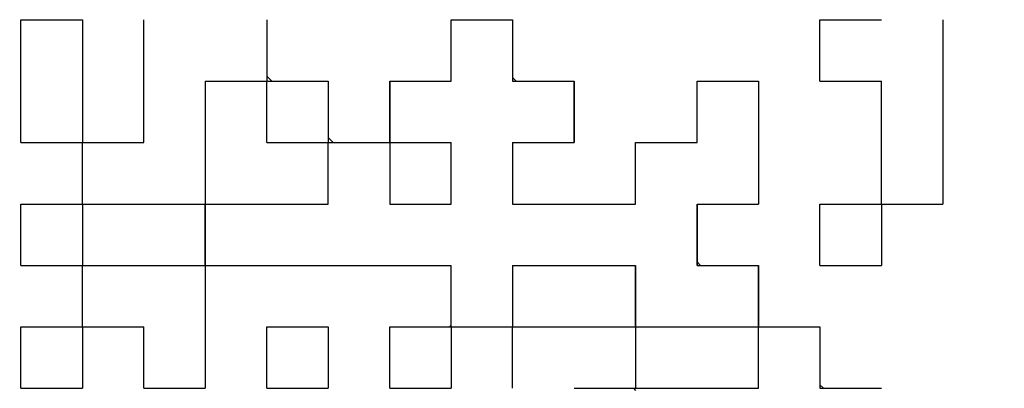
# Model space of a CAD drawing. Units: millimetres. Extents: x 0 to 600, y -1 to 424.
# Drawn here: x 211 to 217, y 137 to 140 of the extents above; entities that cross this region are included whole.
import ezdxf

# ---------------------------------------------------------------- set-up
doc = ezdxf.new("R2010")
doc.units = ezdxf.units.MM
doc.header["$LTSCALE"] = 0.26559
doc.layers.add('NoLayerName_001', color=7, linetype='Continuous')
doc.layers.add('NoLayerName_010', color=7, linetype='Continuous')
doc.styles.get("Standard").update_dxf_attribs({"font": 'txt', "bigfont": 'extfont2'})
doc.dimstyles.get("Standard").update_dxf_attribs({"dimtxt": 2.5, "dimasz": 2.5, "dimexe": 1.25, "dimexo": 0.625, "dimtad": 1, "dimzin": 0, "dimdsep": 46, "dimtxsty": 'Standard', "dimcen": 2.5, "dimadec": 0, "dimazin": 0, "dimtfac": 0.75, "dimtmove": 0, "dimatfit": 3, "dimfxl": 1, "dimarcsym": 0})

# ---------------------------------------------------------------- blocks, each defined once
blk = doc.blocks.new('_OPEN30')
at = {"color": 0, "linetype": 'ByBlock', "lineweight": -2}
for p, q in [((-1, 0.267949), (0, 0)), ((0, 0), (-1, -0.267949)), ((0, 0), (-1, 0))]:
    blk.add_line(p, q, dxfattribs=at)
blk = doc.blocks.new('*D24')
at = {"layer": 'Defpoints', "color": 0}
for p in [(205.7959, 195.4668), (251.2959, 195.4668), (215.8377, 47.4668)]:
    blk.add_point(p, dxfattribs=at)
at = {"layer": 'NoLayerName_001', "color": 0, "linetype": 'Continuous', "lineweight": 25}
for p, q in [((205.7959, 195.4668), (253.2959, 195.4668)), ((251.2959, 49.4668), (251.2959, 193.4668)), ((215.8377, 47.4668), (253.2959, 47.4668))]:
    blk.add_line(p, q, dxfattribs=at)
at = {"layer": 'NoLayerName_001', "color": 0, "lineweight": 25, "xscale": 2, "yscale": 2, "zscale": 2}
for p, rotation in [((251.2959, 195.4668), 90), ((251.2959, 47.4668), 270)]:
    blk.add_blockref('_OPEN30', p, dxfattribs=dict(at, rotation=rotation))
at = {"layer": 'NoLayerName_001', "color": 7, "lineweight": 25, "insert": (248.2959, 121.4668), "char_height": 4, "attachment_point": 5, "rotation": 90}
blk.add_mtext('148', dxfattribs=at)

msp = doc.modelspace()

# ---------------------------------------------------------------- linework, layer by layer
at = {"layer": 'NoLayerName_001', "color": 250, "linetype": 'Continuous', "lineweight": 25}
for p, q in [((212.7039286, 139.3017844), (212.7334696, 139.2722434)), ((213.0647468, 138.9409662), (213.0942878, 138.9114252)), ((211.6214741, 138.5444238), (211.6276574, 138.550607))]:
    msp.add_line(p, q, dxfattribs=at)
at = {"layer": 'NoLayerName_010', "color": 7, "linetype": 'Continuous', "lineweight": 25}
for p, q in [((211.2606559, 139.6330616), (211.6214741, 139.6330616)), ((211.2606559, 139.6330616), (211.6214741, 139.6330616)), ((211.2606559, 139.6330616), (211.6214741, 139.6330616)), ((211.2606559, 139.6330616), (211.6214741, 139.6330616)), ((211.2606559, 139.6330616), (211.6214741, 139.6330616)), ((211.2606559, 139.6330616), (211.6214741, 139.6330616)), ((211.2606559, 139.6330616), (211.6214741, 139.6330616)), ((211.2606559, 139.6330616), (211.6214741, 139.6330616)), ((211.2606559, 139.6330616), (211.6214741, 139.6330616)), ((211.2606559, 139.6330616), (211.6214741, 139.6330616)), ((211.2606559, 139.2722434), (211.2606559, 139.6330616)), ((211.2606559, 139.2722434), (211.2606559, 139.6330616)), ((211.2606559, 139.2722434), (211.2606559, 139.6330616)), ((211.6214741, 139.6330616), (211.6214741, 139.2722434)), ((211.6214741, 139.6330616), (211.6214741, 139.2722434)), ((211.6214741, 139.6330616), (211.6214741, 139.2722434)), ((211.9822923, 139.2722434), (211.9822923, 139.6330616)), ((211.9822923, 139.2722434), (211.9822923, 139.6330616)), ((211.9822923, 139.2722434), (211.9822923, 139.6330616)), ((212.7039286, 139.6330616), (212.7039286, 139.2722434)), ((212.7039286, 139.6330616), (212.7039286, 139.2722434)), ((212.7039286, 139.6330616), (212.7039286, 139.2722434)), ((213.7863832, 139.2722434), (213.7863832, 139.6330616)), ((213.7863832, 139.2722434), (213.7863832, 139.6330616)), ((213.7863832, 139.2722434), (213.7863832, 139.6330616)), ((213.7863832, 139.6330616), (214.1472014, 139.6330616)), ((213.7863832, 139.6330616), (214.1472014, 139.6330616)), ((213.7863832, 139.6330616), (214.1472014, 139.6330616)), ((214.1472014, 139.6330616), (214.1472014, 139.2722434)), ((214.1472014, 139.6330616), (214.1472014, 139.2722434)), ((214.1472014, 139.6330616), (214.1472014, 139.2722434)), ((215.9512923, 139.2722434), (215.9512923, 139.6330616)), ((215.9512923, 139.2722434), (215.9512923, 139.6330616)), ((215.9512923, 139.2722434), (215.9512923, 139.6330616)), ((215.9512923, 139.6330616), (216.3121105, 139.6330616)), ((215.9512923, 139.6330616), (216.3121105, 139.6330616)), ((215.9512923, 139.6330616), (216.3121105, 139.6330616)), ((215.9512923, 139.6330616), (216.3121105, 139.6330616)), ((215.9512923, 139.6330616), (216.3121105, 139.6330616)), ((215.9512923, 139.6330616), (216.3121105, 139.6330616)), ((215.9512923, 139.6330616), (216.3121105, 139.6330616)), ((215.9512923, 139.6330616), (216.3121105, 139.6330616)), ((215.9512923, 139.6330616), (216.3121105, 139.6330616)), ((215.9512923, 139.6330616), (216.3121105, 139.6330616)), ((216.6729286, 139.6330616), (216.6729286, 139.2722434)), ((216.6729286, 139.6330616), (216.6729286, 139.2722434)), ((216.6729286, 139.6330616), (216.6729286, 139.2722434)), ((211.2606559, 138.9114252), (211.2606559, 139.2722434)), ((211.2606559, 138.9114252), (211.2606559, 139.2722434)), ((211.2606559, 138.9114252), (211.2606559, 139.2722434)), ((211.6214741, 139.2722434), (211.6214741, 138.9114252)), ((211.6214741, 139.2722434), (211.6214741, 138.9114252)), ((211.6214741, 139.2722434), (211.6214741, 138.9114252)), ((211.9822923, 138.9114252), (211.9822923, 139.2722434)), ((211.9822923, 138.9114252), (211.9822923, 139.2722434)), ((211.9822923, 138.9114252), (211.9822923, 139.2722434)), ((212.3431105, 139.2722434), (212.7039286, 139.2722434)), ((212.3431105, 139.2722434), (212.7039286, 139.2722434)), ((212.3431105, 139.2722434), (212.7039286, 139.2722434)), ((212.3431105, 139.2722434), (212.7039286, 139.2722434)), ((212.3431105, 139.2722434), (212.7039286, 139.2722434)), ((212.3431105, 139.2722434), (212.7039286, 139.2722434)), ((212.3431105, 139.2722434), (212.7039286, 139.2722434)), ((212.3431105, 139.2722434), (212.7039286, 139.2722434)), ((212.3431105, 139.2722434), (212.7039286, 139.2722434)), ((212.3431105, 139.2722434), (212.7039286, 139.2722434)), ((212.3431105, 139.2722434), (212.3431105, 138.9114252)), ((212.3431105, 139.2722434), (212.3431105, 138.9114252)), ((212.3431105, 139.2722434), (212.3431105, 138.9114252)), ((212.7039286, 138.9114252), (212.7039286, 139.2722434)), ((212.7039286, 138.9114252), (212.7039286, 139.2722434)), ((212.7039286, 138.9114252), (212.7039286, 139.2722434)), ((212.7039286, 139.2722434), (213.0647468, 139.2722434)), ((212.7039286, 139.2722434), (213.0647468, 139.2722434)), ((212.7039286, 139.2722434), (213.0647468, 139.2722434)), ((212.7039286, 139.2722434), (213.0647468, 139.2722434)), ((212.7039286, 139.2722434), (213.0647468, 139.2722434)), ((212.7039286, 139.2722434), (213.0647468, 139.2722434)), ((212.7039286, 139.2722434), (213.0647468, 139.2722434)), ((212.7039286, 139.2722434), (213.0647468, 139.2722434)), ((212.7039286, 139.2722434), (213.0647468, 139.2722434)), ((212.7039286, 139.2722434), (213.0647468, 139.2722434)), ((213.0647468, 139.2722434), (213.0647468, 138.9114252)), ((213.0647468, 139.2722434), (213.0647468, 138.9114252)), ((213.0647468, 139.2722434), (213.0647468, 138.9114252)), ((213.425565, 139.2722434), (213.425565, 138.9114252)), ((213.425565, 139.2722434), (213.425565, 138.9114252)), ((213.425565, 139.2722434), (213.425565, 138.9114252)), ((213.425565, 138.9114252), (213.425565, 139.2722434)), ((213.425565, 138.9114252), (213.425565, 139.2722434)), ((213.425565, 138.9114252), (213.425565, 139.2722434)), ((213.425565, 139.2722434), (213.7863832, 139.2722434)), ((213.425565, 139.2722434), (213.7863832, 139.2722434)), ((213.425565, 139.2722434), (213.7863832, 139.2722434)), ((214.1472014, 139.2722434), (214.5080195, 139.2722434)), ((214.1472014, 139.2722434), (214.5080195, 139.2722434)), ((214.1472014, 139.2722434), (214.5080195, 139.2722434)), ((214.5080195, 138.9114252), (214.5080195, 139.2722434)), ((214.5080195, 138.9114252), (214.5080195, 139.2722434)), ((214.5080195, 138.9114252), (214.5080195, 139.2722434)), ((214.5080195, 139.2722434), (214.5080195, 138.9114252)), ((214.5080195, 139.2722434), (214.5080195, 138.9114252)), ((214.5080195, 139.2722434), (214.5080195, 138.9114252)), ((215.2296559, 139.2722434), (215.5904741, 139.2722434)), ((215.2296559, 139.2722434), (215.5904741, 139.2722434)), ((215.2296559, 139.2722434), (215.5904741, 139.2722434)), ((215.2296559, 139.2722434), (215.5904741, 139.2722434)), ((215.2296559, 139.2722434), (215.5904741, 139.2722434)), ((215.2296559, 139.2722434), (215.5904741, 139.2722434)), ((215.2296559, 139.2722434), (215.5904741, 139.2722434)), ((215.2296559, 139.2722434), (215.5904741, 139.2722434)), ((215.2296559, 139.2722434), (215.5904741, 139.2722434)), ((215.2296559, 139.2722434), (215.5904741, 139.2722434)), ((215.2296559, 138.9114252), (215.2296559, 139.2722434)), ((215.2296559, 138.9114252), (215.2296559, 139.2722434)), ((215.2296559, 138.9114252), (215.2296559, 139.2722434)), ((215.5904741, 139.2722434), (215.5904741, 138.9114252)), ((215.5904741, 139.2722434), (215.5904741, 138.9114252)), ((215.5904741, 139.2722434), (215.5904741, 138.9114252)), ((215.9512923, 139.2722434), (216.3121105, 139.2722434)), ((215.9512923, 139.2722434), (216.3121105, 139.2722434)), ((215.9512923, 139.2722434), (216.3121105, 139.2722434)), ((215.9512923, 139.2722434), (216.3121105, 139.2722434)), ((215.9512923, 139.2722434), (216.3121105, 139.2722434)), ((215.9512923, 139.2722434), (216.3121105, 139.2722434)), ((215.9512923, 139.2722434), (216.3121105, 139.2722434)), ((215.9512923, 139.2722434), (216.3121105, 139.2722434)), ((215.9512923, 139.2722434), (216.3121105, 139.2722434)), ((215.9512923, 139.2722434), (216.3121105, 139.2722434)), ((216.3121105, 138.9114252), (216.3121105, 139.2722434)), ((216.3121105, 138.9114252), (216.3121105, 139.2722434)), ((216.3121105, 138.9114252), (216.3121105, 139.2722434)), ((216.6729286, 139.2722434), (216.6729286, 138.9114252)), ((216.6729286, 139.2722434), (216.6729286, 138.9114252)), ((216.6729286, 139.2722434), (216.6729286, 138.9114252)), ((211.2606559, 138.9114252), (211.6214741, 138.9114252)), ((211.2606559, 138.9114252), (211.6214741, 138.9114252)), ((211.2606559, 138.9114252), (211.6214741, 138.9114252)), ((211.2606559, 138.9114252), (211.6214741, 138.9114252)), ((211.2606559, 138.9114252), (211.6214741, 138.9114252)), ((211.2606559, 138.9114252), (211.6214741, 138.9114252)), ((211.2606559, 138.9114252), (211.6214741, 138.9114252)), ((211.2606559, 138.9114252), (211.6214741, 138.9114252)), ((211.2606559, 138.9114252), (211.6214741, 138.9114252)), ((211.2606559, 138.9114252), (211.6214741, 138.9114252)), ((211.6214741, 138.550607), (211.6214741, 138.9114252)), ((211.6214741, 138.550607), (211.6214741, 138.9114252)), ((211.6214741, 138.550607), (211.6214741, 138.9114252)), ((211.6214741, 138.9114252), (211.9822923, 138.9114252)), ((211.6214741, 138.9114252), (211.9822923, 138.9114252)), ((211.6214741, 138.9114252), (211.9822923, 138.9114252)), ((211.6214741, 138.9114252), (211.9822923, 138.9114252)), ((211.6214741, 138.9114252), (211.9822923, 138.9114252)), ((211.6214741, 138.9114252), (211.9822923, 138.9114252)), ((211.6214741, 138.9114252), (211.9822923, 138.9114252)), ((211.6214741, 138.9114252), (211.9822923, 138.9114252)), ((211.6214741, 138.9114252), (211.9822923, 138.9114252)), ((211.6214741, 138.9114252), (211.9822923, 138.9114252)), ((212.3431105, 138.9114252), (212.3431105, 138.550607)), ((212.3431105, 138.9114252), (212.3431105, 138.550607)), ((212.3431105, 138.9114252), (212.3431105, 138.550607)), ((212.7039286, 138.9114252), (213.0647468, 138.9114252)), ((212.7039286, 138.9114252), (213.0647468, 138.9114252)), ((212.7039286, 138.9114252), (213.0647468, 138.9114252)), ((212.7039286, 138.9114252), (213.0647468, 138.9114252)), ((212.7039286, 138.9114252), (213.0647468, 138.9114252)), ((212.7039286, 138.9114252), (213.0647468, 138.9114252)), ((212.7039286, 138.9114252), (213.0647468, 138.9114252)), ((212.7039286, 138.9114252), (213.0647468, 138.9114252)), ((212.7039286, 138.9114252), (213.0647468, 138.9114252)), ((212.7039286, 138.9114252), (213.0647468, 138.9114252)), ((213.0647468, 138.550607), (213.0647468, 138.9114252)), ((213.0647468, 138.550607), (213.0647468, 138.9114252)), ((213.0647468, 138.550607), (213.0647468, 138.9114252)), ((213.0647468, 138.9114252), (213.425565, 138.9114252)), ((213.0647468, 138.9114252), (213.425565, 138.9114252)), ((213.0647468, 138.9114252), (213.425565, 138.9114252)), ((213.0647468, 138.9114252), (213.425565, 138.9114252)), ((213.0647468, 138.9114252), (213.425565, 138.9114252)), ((213.0647468, 138.9114252), (213.425565, 138.9114252)), ((213.0647468, 138.9114252), (213.425565, 138.9114252)), ((213.0647468, 138.9114252), (213.425565, 138.9114252)), ((213.0647468, 138.9114252), (213.425565, 138.9114252)), ((213.0647468, 138.9114252), (213.425565, 138.9114252)), ((213.425565, 138.9114252), (213.425565, 138.550607)), ((213.425565, 138.9114252), (213.425565, 138.550607)), ((213.425565, 138.9114252), (213.425565, 138.550607)), ((213.425565, 138.9114252), (213.7863832, 138.9114252)), ((213.425565, 138.9114252), (213.7863832, 138.9114252)), ((213.425565, 138.9114252), (213.7863832, 138.9114252)), ((213.425565, 138.9114252), (213.7863832, 138.9114252)), ((213.425565, 138.9114252), (213.7863832, 138.9114252)), ((213.425565, 138.9114252), (213.7863832, 138.9114252)), ((213.425565, 138.9114252), (213.7863832, 138.9114252)), ((213.7863832, 138.550607), (213.7863832, 138.9114252)), ((213.7863832, 138.550607), (213.7863832, 138.9114252)), ((213.7863832, 138.550607), (213.7863832, 138.9114252)), ((214.1472014, 138.9114252), (214.1472014, 138.550607)), ((214.1472014, 138.9114252), (214.1472014, 138.550607)), ((214.1472014, 138.9114252), (214.1472014, 138.550607)), ((214.1472014, 138.9114252), (214.5080195, 138.9114252)), ((214.1472014, 138.9114252), (214.5080195, 138.9114252)), ((214.1472014, 138.9114252), (214.5080195, 138.9114252)), ((214.1472014, 138.9114252), (214.5080195, 138.9114252)), ((214.1472014, 138.9114252), (214.5080195, 138.9114252)), ((214.1472014, 138.9114252), (214.5080195, 138.9114252)), ((214.1472014, 138.9114252), (214.5080195, 138.9114252)), ((214.8688377, 138.550607), (214.8688377, 138.9114252)), ((214.8688377, 138.550607), (214.8688377, 138.9114252)), ((214.8688377, 138.550607), (214.8688377, 138.9114252)), ((214.8688377, 138.9114252), (215.2296559, 138.9114252)), ((214.8688377, 138.9114252), (215.2296559, 138.9114252)), ((214.8688377, 138.9114252), (215.2296559, 138.9114252)), ((214.8688377, 138.9114252), (215.2296559, 138.9114252)), ((214.8688377, 138.9114252), (215.2296559, 138.9114252)), ((214.8688377, 138.9114252), (215.2296559, 138.9114252)), ((214.8688377, 138.9114252), (215.2296559, 138.9114252)), ((214.8688377, 138.9114252), (215.2296559, 138.9114252)), ((214.8688377, 138.9114252), (215.2296559, 138.9114252)), ((214.8688377, 138.9114252), (215.2296559, 138.9114252)), ((215.5904741, 138.9114252), (215.5904741, 138.550607)), ((215.5904741, 138.9114252), (215.5904741, 138.550607)), ((215.5904741, 138.9114252), (215.5904741, 138.550607)), ((216.3121105, 138.550607), (216.3121105, 138.9114252)), ((216.3121105, 138.550607), (216.3121105, 138.9114252)), ((216.3121105, 138.550607), (216.3121105, 138.9114252)), ((216.6729286, 138.9114252), (216.6729286, 138.550607)), ((216.6729286, 138.9114252), (216.6729286, 138.550607)), ((216.6729286, 138.9114252), (216.6729286, 138.550607)), ((211.2606559, 138.550607), (211.6214741, 138.550607)), ((211.2606559, 138.550607), (211.6214741, 138.550607)), ((211.2606559, 138.550607), (211.6214741, 138.550607)), ((211.2606559, 138.550607), (211.6214741, 138.550607)), ((211.2606559, 138.550607), (211.6214741, 138.550607)), ((211.2606559, 138.550607), (211.6214741, 138.550607)), ((211.2606559, 138.550607), (211.6214741, 138.550607)), ((211.2606559, 138.550607), (211.6214741, 138.550607)), ((211.2606559, 138.550607), (211.6214741, 138.550607)), ((211.2606559, 138.550607), (211.6214741, 138.550607)), ((211.2606559, 138.1897888), (211.2606559, 138.550607)), ((211.2606559, 138.1897888), (211.2606559, 138.550607)), ((211.2606559, 138.1897888), (211.2606559, 138.550607)), ((211.6214741, 138.550607), (211.6214741, 138.1897888)), ((211.6214741, 138.550607), (211.6214741, 138.1897888)), ((211.6214741, 138.550607), (211.6214741, 138.1897888)), ((211.6214741, 138.550607), (211.9822923, 138.550607)), ((211.6214741, 138.550607), (211.9822923, 138.550607)), ((211.6214741, 138.550607), (211.9822923, 138.550607)), ((211.6214741, 138.550607), (211.9822923, 138.550607)), ((211.6214741, 138.550607), (211.9822923, 138.550607)), ((211.6214741, 138.550607), (211.9822923, 138.550607)), ((211.6214741, 138.550607), (211.9822923, 138.550607)), ((211.6214741, 138.550607), (211.9822923, 138.550607)), ((211.6214741, 138.550607), (211.9822923, 138.550607)), ((211.6214741, 138.550607), (211.9822923, 138.550607)), ((211.9822923, 138.550607), (212.3431105, 138.550607)), ((211.9822923, 138.550607), (212.3431105, 138.550607)), ((211.9822923, 138.550607), (212.3431105, 138.550607)), ((211.9822923, 138.550607), (212.3431105, 138.550607)), ((211.9822923, 138.550607), (212.3431105, 138.550607)), ((211.9822923, 138.550607), (212.3431105, 138.550607)), ((211.9822923, 138.550607), (212.3431105, 138.550607)), ((211.9822923, 138.550607), (212.3431105, 138.550607)), ((211.9822923, 138.550607), (212.3431105, 138.550607)), ((211.9822923, 138.550607), (212.3431105, 138.550607)), ((212.3431105, 138.1897888), (212.3431105, 138.550607)), ((212.3431105, 138.1897888), (212.3431105, 138.550607)), ((212.3431105, 138.1897888), (212.3431105, 138.550607)), ((212.3431105, 138.550607), (212.3431105, 138.1897888)), ((212.3431105, 138.550607), (212.3431105, 138.1897888)), ((212.3431105, 138.550607), (212.3431105, 138.1897888)), ((212.3431105, 138.550607), (212.7039286, 138.550607)), ((212.3431105, 138.550607), (212.7039286, 138.550607)), ((212.3431105, 138.550607), (212.7039286, 138.550607)), ((212.7039286, 138.550607), (213.0647468, 138.550607)), ((212.7039286, 138.550607), (213.0647468, 138.550607)), ((212.7039286, 138.550607), (213.0647468, 138.550607)), ((213.425565, 138.550607), (213.7863832, 138.550607)), ((213.425565, 138.550607), (213.7863832, 138.550607)), ((213.425565, 138.550607), (213.7863832, 138.550607)), ((214.1472014, 138.550607), (214.5080195, 138.550607)), ((214.1472014, 138.550607), (214.5080195, 138.550607)), ((214.1472014, 138.550607), (214.5080195, 138.550607)), ((214.5080195, 138.550607), (214.8688377, 138.550607)), ((214.5080195, 138.550607), (214.8688377, 138.550607)), ((214.5080195, 138.550607), (214.8688377, 138.550607)), ((215.2296559, 138.1897888), (215.2296559, 138.550607)), ((215.2296559, 138.1897888), (215.2296559, 138.550607)), ((215.2296559, 138.1897888), (215.2296559, 138.550607)), ((215.2296559, 138.1897888), (215.2296559, 138.550607)), ((215.2296559, 138.550607), (215.5904741, 138.550607)), ((215.2296559, 138.550607), (215.5904741, 138.550607)), ((215.2296559, 138.550607), (215.5904741, 138.550607)), ((215.2296559, 138.550607), (215.5904741, 138.550607)), ((215.2296559, 138.550607), (215.5904741, 138.550607)), ((215.2296559, 138.550607), (215.5904741, 138.550607)), ((215.2296559, 138.550607), (215.5904741, 138.550607)), ((215.2296559, 138.550607), (215.5904741, 138.550607)), ((215.2296559, 138.550607), (215.5904741, 138.550607)), ((215.2296559, 138.550607), (215.5904741, 138.550607)), ((215.2296559, 138.550607), (215.2296559, 138.1897888)), ((215.2296559, 138.550607), (215.2296559, 138.1897888)), ((215.2296559, 138.550607), (215.2296559, 138.1897888)), ((215.2296559, 138.1897888), (215.2296559, 138.550607)), ((215.2296559, 138.1897888), (215.2296559, 138.550607)), ((215.9512923, 138.550607), (216.3121105, 138.550607)), ((215.9512923, 138.550607), (216.3121105, 138.550607)), ((215.9512923, 138.550607), (216.3121105, 138.550607)), ((215.9512923, 138.550607), (216.3121105, 138.550607)), ((215.9512923, 138.550607), (216.3121105, 138.550607)), ((215.9512923, 138.550607), (216.3121105, 138.550607)), ((215.9512923, 138.550607), (216.3121105, 138.550607)), ((215.9512923, 138.550607), (216.3121105, 138.550607)), ((215.9512923, 138.550607), (216.3121105, 138.550607)), ((215.9512923, 138.550607), (216.3121105, 138.550607)), ((215.9512923, 138.1897888), (215.9512923, 138.550607)), ((215.9512923, 138.1897888), (215.9512923, 138.550607)), ((215.9512923, 138.1897888), (215.9512923, 138.550607)), ((216.3121105, 138.550607), (216.6729286, 138.550607)), ((216.3121105, 138.550607), (216.6729286, 138.550607)), ((216.3121105, 138.550607), (216.6729286, 138.550607)), ((216.3121105, 138.550607), (216.6729286, 138.550607)), ((216.3121105, 138.550607), (216.6729286, 138.550607)), ((216.3121105, 138.550607), (216.6729286, 138.550607)), ((216.3121105, 138.550607), (216.6729286, 138.550607)), ((216.3121105, 138.550607), (216.3121105, 138.1897888)), ((216.3121105, 138.550607), (216.3121105, 138.1897888)), ((216.3121105, 138.550607), (216.3121105, 138.1897888)), ((211.2606559, 138.1897888), (211.6214741, 138.1897888)), ((211.2606559, 138.1897888), (211.6214741, 138.1897888)), ((211.2606559, 138.1897888), (211.6214741, 138.1897888)), ((211.2606559, 138.1897888), (211.6214741, 138.1897888)), ((211.2606559, 138.1897888), (211.6214741, 138.1897888)), ((211.2606559, 138.1897888), (211.6214741, 138.1897888)), ((211.2606559, 138.1897888), (211.6214741, 138.1897888)), ((211.2606559, 138.1897888), (211.6214741, 138.1897888)), ((211.2606559, 138.1897888), (211.6214741, 138.1897888)), ((211.2606559, 138.1897888), (211.6214741, 138.1897888)), ((211.6214741, 137.8289707), (211.6214741, 138.1897888)), ((211.6214741, 137.8289707), (211.6214741, 138.1897888)), ((211.6214741, 137.8289707), (211.6214741, 138.1897888)), ((211.6214741, 138.1897888), (211.9822923, 138.1897888)), ((211.6214741, 138.1897888), (211.9822923, 138.1897888)), ((211.6214741, 138.1897888), (211.9822923, 138.1897888)), ((211.6214741, 138.1897888), (211.9822923, 138.1897888)), ((211.6214741, 138.1897888), (211.9822923, 138.1897888)), ((211.6214741, 138.1897888), (211.9822923, 138.1897888)), ((211.6214741, 138.1897888), (211.9822923, 138.1897888)), ((211.6214741, 138.1897888), (211.9822923, 138.1897888)), ((211.6214741, 138.1897888), (211.9822923, 138.1897888)), ((211.6214741, 138.1897888), (211.9822923, 138.1897888)), ((211.9822923, 138.1897888), (212.3431105, 138.1897888)), ((211.9822923, 138.1897888), (212.3431105, 138.1897888)), ((211.9822923, 138.1897888), (212.3431105, 138.1897888)), ((211.9822923, 138.1897888), (212.3431105, 138.1897888)), ((211.9822923, 138.1897888), (212.3431105, 138.1897888)), ((211.9822923, 138.1897888), (212.3431105, 138.1897888)), ((211.9822923, 138.1897888), (212.3431105, 138.1897888)), ((211.9822923, 138.1897888), (212.3431105, 138.1897888)), ((211.9822923, 138.1897888), (212.3431105, 138.1897888)), ((211.9822923, 138.1897888), (212.3431105, 138.1897888)), ((212.3431105, 138.1897888), (212.3431105, 137.8289707)), ((212.3431105, 138.1897888), (212.3431105, 137.8289707)), ((212.3431105, 138.1897888), (212.3431105, 137.8289707)), ((212.3431105, 138.1897888), (212.7039286, 138.1897888)), ((212.3431105, 138.1897888), (212.7039286, 138.1897888)), ((212.3431105, 138.1897888), (212.7039286, 138.1897888)), ((212.3431105, 138.1897888), (212.7039286, 138.1897888)), ((212.3431105, 138.1897888), (212.7039286, 138.1897888)), ((212.3431105, 138.1897888), (212.7039286, 138.1897888)), ((212.3431105, 138.1897888), (212.7039286, 138.1897888)), ((212.7039286, 138.1897888), (213.0647468, 138.1897888)), ((212.7039286, 138.1897888), (213.0647468, 138.1897888)), ((212.7039286, 138.1897888), (213.0647468, 138.1897888)), ((212.7039286, 138.1897888), (213.0647468, 138.1897888)), ((212.7039286, 138.1897888), (213.0647468, 138.1897888)), ((212.7039286, 138.1897888), (213.0647468, 138.1897888)), ((212.7039286, 138.1897888), (213.0647468, 138.1897888)), ((212.7039286, 138.1897888), (213.0647468, 138.1897888)), ((212.7039286, 138.1897888), (213.0647468, 138.1897888)), ((212.7039286, 138.1897888), (213.0647468, 138.1897888)), ((213.0647468, 138.1897888), (213.425565, 138.1897888)), ((213.0647468, 138.1897888), (213.425565, 138.1897888)), ((213.0647468, 138.1897888), (213.425565, 138.1897888)), ((213.0647468, 138.1897888), (213.425565, 138.1897888)), ((213.0647468, 138.1897888), (213.425565, 138.1897888)), ((213.0647468, 138.1897888), (213.425565, 138.1897888)), ((213.0647468, 138.1897888), (213.425565, 138.1897888)), ((213.425565, 138.1897888), (213.7863832, 138.1897888)), ((213.425565, 138.1897888), (213.7863832, 138.1897888)), ((213.425565, 138.1897888), (213.7863832, 138.1897888)), ((213.425565, 138.1897888), (213.7863832, 138.1897888)), ((213.425565, 138.1897888), (213.7863832, 138.1897888)), ((213.425565, 138.1897888), (213.7863832, 138.1897888)), ((213.425565, 138.1897888), (213.7863832, 138.1897888)), ((213.7863832, 137.8289707), (213.7863832, 138.1897888)), ((213.7863832, 137.8289707), (213.7863832, 138.1897888)), ((213.7863832, 137.8289707), (213.7863832, 138.1897888)), ((214.1472014, 138.1897888), (214.1472014, 137.8289707)), ((214.1472014, 138.1897888), (214.1472014, 137.8289707)), ((214.1472014, 138.1897888), (214.1472014, 137.8289707)), ((214.1472014, 138.1897888), (214.5080195, 138.1897888)), ((214.1472014, 138.1897888), (214.5080195, 138.1897888)), ((214.1472014, 138.1897888), (214.5080195, 138.1897888)), ((214.1472014, 138.1897888), (214.5080195, 138.1897888)), ((214.1472014, 138.1897888), (214.5080195, 138.1897888)), ((214.1472014, 138.1897888), (214.5080195, 138.1897888)), ((214.1472014, 138.1897888), (214.5080195, 138.1897888)), ((214.1472014, 138.1897888), (214.5080195, 138.1897888)), ((214.1472014, 138.1897888), (214.5080195, 138.1897888)), ((214.1472014, 138.1897888), (214.5080195, 138.1897888)), ((214.5080195, 138.1897888), (214.8688377, 138.1897888)), ((214.5080195, 138.1897888), (214.8688377, 138.1897888)), ((214.5080195, 138.1897888), (214.8688377, 138.1897888)), ((214.5080195, 138.1897888), (214.8688377, 138.1897888)), ((214.5080195, 138.1897888), (214.8688377, 138.1897888)), ((214.5080195, 138.1897888), (214.8688377, 138.1897888)), ((214.5080195, 138.1897888), (214.8688377, 138.1897888)), ((214.8688377, 138.1897888), (214.8688377, 137.8289707)), ((214.8688377, 138.1897888), (214.8688377, 137.8289707)), ((214.8688377, 138.1897888), (214.8688377, 137.8289707)), ((214.8688377, 137.8289707), (214.8688377, 138.1897888)), ((214.8688377, 137.8289707), (214.8688377, 138.1897888)), ((214.8688377, 137.8289707), (214.8688377, 138.1897888)), ((215.2296559, 138.1897888), (215.5904741, 138.1897888)), ((215.2296559, 138.1897888), (215.5904741, 138.1897888)), ((215.2296559, 138.1897888), (215.5904741, 138.1897888)), ((215.5904741, 138.1897888), (215.5904741, 137.8289707)), ((215.5904741, 138.1897888), (215.5904741, 137.8289707)), ((215.5904741, 138.1897888), (215.5904741, 137.8289707)), ((215.5904741, 137.8289707), (215.5904741, 138.1897888)), ((215.5904741, 137.8289707), (215.5904741, 138.1897888)), ((215.5904741, 137.8289707), (215.5904741, 138.1897888)), ((215.9512923, 138.1897888), (216.3121105, 138.1897888)), ((215.9512923, 138.1897888), (216.3121105, 138.1897888)), ((215.9512923, 138.1897888), (216.3121105, 138.1897888)), ((215.9512923, 138.1897888), (216.3121105, 138.1897888)), ((215.9512923, 138.1897888), (216.3121105, 138.1897888)), ((215.9512923, 138.1897888), (216.3121105, 138.1897888)), ((215.9512923, 138.1897888), (216.3121105, 138.1897888)), ((215.9512923, 138.1897888), (216.3121105, 138.1897888)), ((215.9512923, 138.1897888), (216.3121105, 138.1897888)), ((215.9512923, 138.1897888), (216.3121105, 138.1897888)), ((211.2606559, 137.8289707), (211.6214741, 137.8289707)), ((211.2606559, 137.8289707), (211.6214741, 137.8289707)), ((211.2606559, 137.8289707), (211.6214741, 137.8289707)), ((211.2606559, 137.8289707), (211.6214741, 137.8289707)), ((211.2606559, 137.8289707), (211.6214741, 137.8289707)), ((211.2606559, 137.8289707), (211.6214741, 137.8289707)), ((211.2606559, 137.8289707), (211.6214741, 137.8289707)), ((211.2606559, 137.8289707), (211.6214741, 137.8289707)), ((211.2606559, 137.8289707), (211.6214741, 137.8289707)), ((211.2606559, 137.8289707), (211.6214741, 137.8289707)), ((211.2606559, 137.4681525), (211.2606559, 137.8289707)), ((211.2606559, 137.4681525), (211.2606559, 137.8289707)), ((211.2606559, 137.4681525), (211.2606559, 137.8289707)), ((211.6214741, 137.8289707), (211.6214741, 137.4681525)), ((211.6214741, 137.8289707), (211.6214741, 137.4681525)), ((211.6214741, 137.8289707), (211.6214741, 137.4681525)), ((211.6214741, 137.8289707), (211.9822923, 137.8289707)), ((211.6214741, 137.8289707), (211.9822923, 137.8289707)), ((211.6214741, 137.8289707), (211.9822923, 137.8289707)), ((211.6214741, 137.8289707), (211.9822923, 137.8289707)), ((211.6214741, 137.8289707), (211.9822923, 137.8289707)), ((211.6214741, 137.8289707), (211.9822923, 137.8289707)), ((211.6214741, 137.8289707), (211.9822923, 137.8289707)), ((211.6214741, 137.8289707), (211.9822923, 137.8289707)), ((211.6214741, 137.8289707), (211.9822923, 137.8289707)), ((211.6214741, 137.8289707), (211.9822923, 137.8289707)), ((211.9822923, 137.4681525), (211.9822923, 137.8289707)), ((211.9822923, 137.4681525), (211.9822923, 137.8289707)), ((211.9822923, 137.4681525), (211.9822923, 137.8289707)), ((212.3431105, 137.8289707), (212.3431105, 137.4681525)), ((212.3431105, 137.8289707), (212.3431105, 137.4681525)), ((212.3431105, 137.8289707), (212.3431105, 137.4681525)), ((212.7039286, 137.4681525), (212.7039286, 137.8289707)), ((212.7039286, 137.4681525), (212.7039286, 137.8289707)), ((212.7039286, 137.4681525), (212.7039286, 137.8289707)), ((212.7039286, 137.8289707), (213.0647468, 137.8289707)), ((212.7039286, 137.8289707), (213.0647468, 137.8289707)), ((212.7039286, 137.8289707), (213.0647468, 137.8289707)), ((212.7039286, 137.8289707), (213.0647468, 137.8289707)), ((212.7039286, 137.8289707), (213.0647468, 137.8289707)), ((212.7039286, 137.8289707), (213.0647468, 137.8289707)), ((212.7039286, 137.8289707), (213.0647468, 137.8289707)), ((212.7039286, 137.8289707), (213.0647468, 137.8289707)), ((212.7039286, 137.8289707), (213.0647468, 137.8289707)), ((212.7039286, 137.8289707), (213.0647468, 137.8289707)), ((213.0647468, 137.8289707), (213.0647468, 137.4681525)), ((213.0647468, 137.8289707), (213.0647468, 137.4681525)), ((213.0647468, 137.8289707), (213.0647468, 137.4681525)), ((213.425565, 137.4681525), (213.425565, 137.8289707)), ((213.425565, 137.4681525), (213.425565, 137.8289707)), ((213.425565, 137.4681525), (213.425565, 137.8289707)), ((213.425565, 137.8289707), (213.7863832, 137.8289707)), ((213.425565, 137.8289707), (213.7863832, 137.8289707)), ((213.425565, 137.8289707), (213.7863832, 137.8289707)), ((213.425565, 137.8289707), (213.7863832, 137.8289707)), ((213.425565, 137.8289707), (213.7863832, 137.8289707)), ((213.425565, 137.8289707), (213.7863832, 137.8289707)), ((213.425565, 137.8289707), (213.7863832, 137.8289707)), ((213.425565, 137.8289707), (213.7863832, 137.8289707)), ((213.425565, 137.8289707), (213.7863832, 137.8289707)), ((213.425565, 137.8289707), (213.7863832, 137.8289707)), ((213.7863832, 137.8289707), (213.7863832, 137.4681525)), ((213.7863832, 137.8289707), (213.7863832, 137.4681525)), ((213.7863832, 137.8289707), (213.7863832, 137.4681525)), ((213.7863832, 137.8289707), (214.1472014, 137.8289707)), ((213.7863832, 137.8289707), (214.1472014, 137.8289707)), ((213.7863832, 137.8289707), (214.1472014, 137.8289707)), ((213.7863832, 137.8289707), (214.1472014, 137.8289707)), ((213.7863832, 137.8289707), (214.1472014, 137.8289707)), ((213.7863832, 137.8289707), (214.1472014, 137.8289707)), ((213.7863832, 137.8289707), (214.1472014, 137.8289707)), ((213.7863832, 137.8289707), (214.1472014, 137.8289707)), ((213.7863832, 137.8289707), (214.1472014, 137.8289707)), ((213.7863832, 137.8289707), (214.1472014, 137.8289707)), ((214.1472014, 137.4681525), (214.1472014, 137.8289707)), ((214.1472014, 137.4681525), (214.1472014, 137.8289707)), ((214.1472014, 137.4681525), (214.1472014, 137.8289707)), ((214.1472014, 137.8289707), (214.5080195, 137.8289707)), ((214.1472014, 137.8289707), (214.5080195, 137.8289707)), ((214.1472014, 137.8289707), (214.5080195, 137.8289707)), ((214.1472014, 137.8289707), (214.5080195, 137.8289707)), ((214.1472014, 137.8289707), (214.5080195, 137.8289707)), ((214.1472014, 137.8289707), (214.5080195, 137.8289707)), ((214.1472014, 137.8289707), (214.5080195, 137.8289707)), ((214.1472014, 137.8289707), (214.5080195, 137.8289707)), ((214.1472014, 137.8289707), (214.5080195, 137.8289707)), ((214.1472014, 137.8289707), (214.5080195, 137.8289707)), ((214.5080195, 137.8289707), (214.8688377, 137.8289707)), ((214.5080195, 137.8289707), (214.8688377, 137.8289707)), ((214.5080195, 137.8289707), (214.8688377, 137.8289707)), ((214.5080195, 137.8289707), (214.8688377, 137.8289707)), ((214.5080195, 137.8289707), (214.8688377, 137.8289707)), ((214.5080195, 137.8289707), (214.8688377, 137.8289707)), ((214.5080195, 137.8289707), (214.8688377, 137.8289707)), ((214.5080195, 137.8289707), (214.8688377, 137.8289707)), ((214.5080195, 137.8289707), (214.8688377, 137.8289707)), ((214.5080195, 137.8289707), (214.8688377, 137.8289707)), ((214.8688377, 137.8289707), (214.8688377, 137.4681525)), ((214.8688377, 137.8289707), (214.8688377, 137.4681525)), ((214.8688377, 137.8289707), (214.8688377, 137.4681525)), ((214.8688377, 137.8289707), (215.2296559, 137.8289707)), ((214.8688377, 137.8289707), (215.2296559, 137.8289707)), ((214.8688377, 137.8289707), (215.2296559, 137.8289707)), ((214.8688377, 137.8289707), (215.2296559, 137.8289707)), ((214.8688377, 137.8289707), (215.2296559, 137.8289707)), ((214.8688377, 137.8289707), (215.2296559, 137.8289707)), ((214.8688377, 137.8289707), (215.2296559, 137.8289707)), ((214.8688377, 137.8289707), (215.2296559, 137.8289707)), ((214.8688377, 137.8289707), (215.2296559, 137.8289707)), ((214.8688377, 137.8289707), (215.2296559, 137.8289707)), ((215.2296559, 137.8289707), (215.5904741, 137.8289707)), ((215.2296559, 137.8289707), (215.5904741, 137.8289707)), ((215.2296559, 137.8289707), (215.5904741, 137.8289707)), ((215.2296559, 137.8289707), (215.5904741, 137.8289707)), ((215.2296559, 137.8289707), (215.5904741, 137.8289707)), ((215.2296559, 137.8289707), (215.5904741, 137.8289707)), ((215.2296559, 137.8289707), (215.5904741, 137.8289707)), ((215.5904741, 137.8289707), (215.9512923, 137.8289707)), ((215.5904741, 137.8289707), (215.9512923, 137.8289707)), ((215.5904741, 137.8289707), (215.9512923, 137.8289707)), ((215.5904741, 137.8289707), (215.9512923, 137.8289707)), ((215.5904741, 137.8289707), (215.9512923, 137.8289707)), ((215.5904741, 137.8289707), (215.9512923, 137.8289707)), ((215.5904741, 137.8289707), (215.9512923, 137.8289707)), ((215.5904741, 137.8289707), (215.9512923, 137.8289707)), ((215.5904741, 137.8289707), (215.9512923, 137.8289707)), ((215.5904741, 137.8289707), (215.9512923, 137.8289707)), ((215.5904741, 137.4681525), (215.5904741, 137.8289707)), ((215.5904741, 137.4681525), (215.5904741, 137.8289707)), ((215.5904741, 137.4681525), (215.5904741, 137.8289707)), ((215.9512923, 137.8289707), (215.9512923, 137.4681525)), ((215.9512923, 137.8289707), (215.9512923, 137.4681525)), ((215.9512923, 137.8289707), (215.9512923, 137.4681525)), ((211.2606559, 137.4681525), (211.6214741, 137.4681525)), ((211.2606559, 137.4681525), (211.6214741, 137.4681525)), ((211.2606559, 137.4681525), (211.6214741, 137.4681525)), ((211.2606559, 137.4681525), (211.6214741, 137.4681525)), ((211.2606559, 137.4681525), (211.6214741, 137.4681525)), ((211.2606559, 137.4681525), (211.6214741, 137.4681525)), ((211.2606559, 137.4681525), (211.6214741, 137.4681525)), ((211.9822923, 137.4681525), (212.3431105, 137.4681525)), ((211.9822923, 137.4681525), (212.3431105, 137.4681525)), ((211.9822923, 137.4681525), (212.3431105, 137.4681525)), ((211.9822923, 137.4681525), (212.3431105, 137.4681525)), ((211.9822923, 137.4681525), (212.3431105, 137.4681525)), ((211.9822923, 137.4681525), (212.3431105, 137.4681525)), ((211.9822923, 137.4681525), (212.3431105, 137.4681525)), ((211.9822923, 137.4681525), (212.3431105, 137.4681525)), ((211.9822923, 137.4681525), (212.3431105, 137.4681525)), ((212.7039286, 137.4681525), (213.0647468, 137.4681525)), ((212.7039286, 137.4681525), (213.0647468, 137.4681525)), ((212.7039286, 137.4681525), (213.0647468, 137.4681525)), ((212.7039286, 137.4681525), (213.0647468, 137.4681525)), ((212.7039286, 137.4681525), (213.0647468, 137.4681525)), ((212.7039286, 137.4681525), (213.0647468, 137.4681525)), ((212.7039286, 137.4681525), (213.0647468, 137.4681525)), ((212.7039286, 137.4681525), (213.0647468, 137.4681525)), ((212.7039286, 137.4681525), (213.0647468, 137.4681525)), ((213.425565, 137.4681525), (213.7863832, 137.4681525)), ((213.425565, 137.4681525), (213.7863832, 137.4681525)), ((213.425565, 137.4681525), (213.7863832, 137.4681525)), ((214.5080195, 137.4681525), (214.8688377, 137.4681525)), ((214.5080195, 137.4681525), (214.8688377, 137.4681525)), ((214.5080195, 137.4681525), (214.8688377, 137.4681525)), ((214.5080195, 137.4681525), (214.8688377, 137.4681525)), ((214.5080195, 137.4681525), (214.8688377, 137.4681525)), ((214.5080195, 137.4681525), (214.8688377, 137.4681525)), ((214.5080195, 137.4681525), (214.8688377, 137.4681525)), ((214.5080195, 137.4681525), (214.8688377, 137.4681525)), ((214.5080195, 137.4681525), (214.8688377, 137.4681525)), ((214.5080195, 137.4681525), (214.8688377, 137.4681525)), ((214.8688377, 137.4681525), (215.2296559, 137.4681525)), ((214.8688377, 137.4681525), (215.2296559, 137.4681525)), ((214.8688377, 137.4681525), (215.2296559, 137.4681525)), ((214.8688377, 137.4681525), (215.2296559, 137.4681525)), ((214.8688377, 137.4681525), (215.2296559, 137.4681525)), ((214.8688377, 137.4681525), (215.2296559, 137.4681525)), ((214.8688377, 137.4681525), (215.2296559, 137.4681525)), ((215.2296559, 137.4681525), (215.5904741, 137.4681525)), ((215.2296559, 137.4681525), (215.5904741, 137.4681525)), ((215.2296559, 137.4681525), (215.5904741, 137.4681525)), ((215.2296559, 137.4681525), (215.5904741, 137.4681525)), ((215.2296559, 137.4681525), (215.5904741, 137.4681525)), ((215.2296559, 137.4681525), (215.5904741, 137.4681525)), ((215.2296559, 137.4681525), (215.5904741, 137.4681525)), ((215.2296559, 137.4681525), (215.5904741, 137.4681525)), ((215.2296559, 137.4681525), (215.5904741, 137.4681525)), ((215.9512923, 137.4681525), (216.3121105, 137.4681525)), ((215.9512923, 137.4681525), (216.3121105, 137.4681525)), ((215.9512923, 137.4681525), (216.3121105, 137.4681525)), ((215.9512923, 137.4681525), (216.3121105, 137.4681525)), ((215.9512923, 137.4681525), (216.3121105, 137.4681525)), ((215.9512923, 137.4681525), (216.3121105, 137.4681525)), ((215.9512923, 137.4681525), (216.3121105, 137.4681525))]:
    msp.add_line(p, q, dxfattribs=at)
at = {"layer": 'NoLayerName_010', "color": 250, "linetype": 'Continuous', "lineweight": 25}
for p, q in [((213.7844392, 139.2722434), (213.7863832, 139.2741873)), ((214.1472014, 139.2936572), (214.1686151, 139.2722434)), ((213.4236211, 138.9114252), (213.425565, 138.9133691)), ((212.3431105, 138.5463782), (212.3388817, 138.550607)), ((213.0628029, 138.550607), (213.0647468, 138.5525509)), ((215.2296559, 138.2112026), (215.2510697, 138.1897888)), ((213.7763121, 137.8289707), (213.7863832, 137.8390418)), ((214.8564818, 137.4681525), (214.8688377, 137.4557965)), ((215.9512923, 137.4895663), (215.9727061, 137.4681525))]:
    msp.add_line(p, q, dxfattribs=at)

# ---------------------------------------------------------------- dimensions: what is measured, and where the dimension line sits
at = {"layer": 'NoLayerName_001', "color": 6, "linetype": 'Continuous', "lineweight": 25}
dim = msp.add_linear_dim(base=(251.2958832, 195.466835), p1=(215.8377176, 47.466835), p2=(205.7958832, 195.466835), angle=90, dimstyle='Standard', override={"dimtxt": 4, "dimasz": 2, "dimexe": 2, "dimexo": 0, "dimgap": 1, "dimdec": 6, "dimzin": 8, "dimblk": 'OPEN30', "dimclrd": 0, "dimclre": 0, "dimclrt": 7, "dimtp": 0, "dimtm": 0, "dimlwd": 25, "dimlwe": 25}, dxfattribs=at)
dim.commit()
dim.dimension.update_dxf_attribs({"geometry": '*D24', "text_midpoint": (251.2958832, 121.4668349), "dimtype": 160})

doc.saveas('drawing.dxf')
